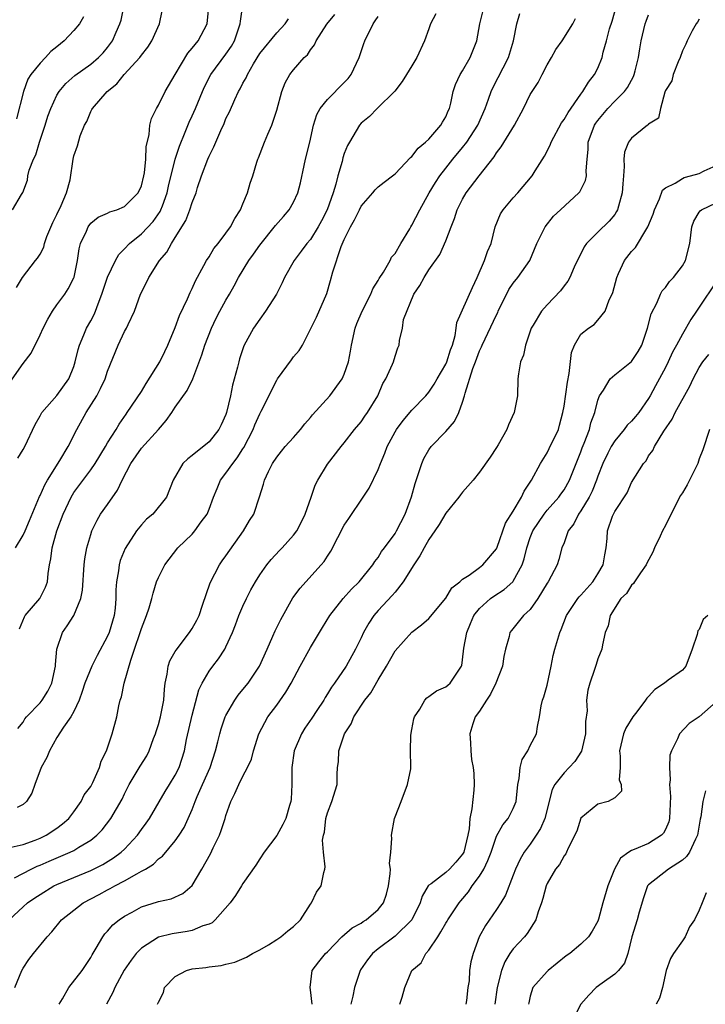
# Model space of a CAD drawing. Units: inches. Extents: x 2556000 to 2559000, y 1515000 to 1518000.
# Drawn here: x 2556177 to 2556258, y 1515949 to 1516065 of the extents above; entities that cross this region are included whole.
import ezdxf

# ---------------------------------------------------------------- set-up
doc = ezdxf.new("R2010")
doc.units = ezdxf.units.IN
doc.header["$MEASUREMENT"] = 0
doc.layers.add('LD25561515_2ft', color=62, linetype='Continuous')

msp = doc.modelspace()

# ---------------------------------------------------------------- linework, layer by layer
at = {"layer": 'LD25561515_2ft'}
for points, elevation in [([(2556175.42, 1516022.58), (2556177, 1516024.8), (2556177.96, 1516026.04), (2556179, 1516028.19), (2556179.36, 1516029), (2556179.93, 1516030.07), (2556180.47, 1516031), (2556181, 1516031.75), (2556181.92, 1516033), (2556182.34, 1516033.66), (2556183, 1516034.95), (2556183.03, 1516035.03), (2556183.45, 1516037), (2556183.63, 1516038.37), (2556183.8, 1516039), (2556184.48, 1516040.48), (2556184.69, 1516041), (2556185, 1516041.4), (2556185.89, 1516042.11), (2556187, 1516042.59), (2556187.25, 1516042.75), (2556188.07, 1516043), (2556189, 1516043.38), (2556190.63, 1516045), (2556191, 1516045.84), (2556191.29, 1516047), (2556191.36, 1516047.36), (2556191.53, 1516049), (2556191.56, 1516050.44), (2556191.91, 1516051.91), (2556191.98, 1516053), (2556192.19, 1516053.81), (2556192.77, 1516055), (2556193, 1516055.37), (2556193.8, 1516057), (2556194.98, 1516059), (2556196.49, 1516061.51), (2556197, 1516062.12), (2556197.7, 1516063), (2556198.78, 1516065), (2556198.98, 1516067)], 9128), ([(2556175.59, 1515967.59), (2556177, 1515967.92), (2556178.43, 1515968.43), (2556179, 1515968.66), (2556179.73, 1515969), (2556181, 1515969.84), (2556181.66, 1515970.34), (2556182.41, 1515971), (2556183, 1515971.79), (2556183.86, 1515973), (2556184.23, 1515973.77), (2556185, 1515974.78), (2556185.26, 1515975.26), (2556186.04, 1515977), (2556186.25, 1515977.75), (2556186.86, 1515979), (2556187.55, 1515981), (2556188.07, 1515983), (2556188.32, 1515984.32), (2556188.49, 1515985), (2556188.63, 1515985.37), (2556188.97, 1515987), (2556189.73, 1515989.73), (2556190.18, 1515991), (2556190.86, 1515993), (2556191, 1515993.47), (2556191.61, 1515995), (2556191.91, 1515995.91), (2556192.21, 1515997), (2556192.37, 1515997.63), (2556192.79, 1515999), (2556193, 1515999.5), (2556193.78, 1516001), (2556195.31, 1516003), (2556197, 1516004.63), (2556197.32, 1516005), (2556198.07, 1516006.07), (2556198.76, 1516007), (2556199, 1516007.57), (2556199.54, 1516009), (2556199.96, 1516010.04), (2556200.37, 1516011), (2556201, 1516011.82), (2556201.81, 1516013), (2556202.33, 1516013.67), (2556203, 1516014.72), (2556203.12, 1516014.88), (2556204.22, 1516017), (2556204.43, 1516017.57), (2556205, 1516018.87), (2556205.16, 1516019.16), (2556207, 1516022.83), (2556207.11, 1516023), (2556208.76, 1516025.24), (2556209, 1516025.59), (2556209.65, 1516026.35), (2556210.04, 1516027), (2556211, 1516028.86), (2556211.71, 1516030.29), (2556212.92, 1516033.08), (2556213.38, 1516034.62), (2556213.64, 1516035.64), (2556214.64, 1516038.64), (2556215, 1516039.47), (2556215.74, 1516041), (2556216.21, 1516041.79), (2556216.78, 1516043), (2556217, 1516043.41), (2556218.38, 1516045), (2556218.65, 1516045.35), (2556219, 1516045.72), (2556219.72, 1516046.28), (2556220.69, 1516047), (2556221, 1516047.25), (2556222.83, 1516049.17), (2556223, 1516049.29), (2556223.73, 1516050.27), (2556224.62, 1516051), (2556225, 1516051.36), (2556226.44, 1516053), (2556226.63, 1516053.37), (2556227, 1516054), (2556227.29, 1516054.71), (2556227.44, 1516055), (2556227.6, 1516055.6), (2556227.88, 1516057), (2556228.17, 1516057.83), (2556228.72, 1516059), (2556229, 1516059.44), (2556229.91, 1516061), (2556230.7, 1516063), (2556231.04, 1516065), (2556231.42, 1516066.58)], 9116), ([(2556175.76, 1516043), (2556176.82, 1516044.82), (2556176.97, 1516045.03), (2556177.51, 1516046.49), (2556177.56, 1516047), (2556177.7, 1516047.7), (2556178.23, 1516049), (2556178.49, 1516049.51), (2556178.92, 1516051), (2556179.6, 1516053), (2556179.92, 1516054.08), (2556180.26, 1516055), (2556181, 1516056.56), (2556181.27, 1516057), (2556182.05, 1516057.95), (2556183.12, 1516058.88), (2556185, 1516060.22), (2556185.93, 1516061), (2556186.45, 1516061.55), (2556187, 1516062.18), (2556187.59, 1516063), (2556188.01, 1516064.01), (2556188.45, 1516065), (2556188.58, 1516065.42), (2556188.93, 1516067)], 9132), ([(2556176.02, 1515951), (2556176.85, 1515953), (2556177, 1515953.27), (2556177.69, 1515954.31), (2556178.22, 1515955), (2556179.85, 1515957), (2556180.41, 1515957.59), (2556181.54, 1515959), (2556183, 1515960.15), (2556184.12, 1515961), (2556186.01, 1515961.99), (2556187, 1515962.54), (2556187.31, 1515962.69), (2556187.84, 1515963), (2556189, 1515963.6), (2556190.45, 1515964.45), (2556191, 1515964.74), (2556191.46, 1515965), (2556192.41, 1515965.59), (2556193, 1515966.2), (2556193.47, 1515966.53), (2556195, 1515968.33), (2556195.48, 1515969), (2556196.07, 1515969.93), (2556197, 1515972.05), (2556197.35, 1515973), (2556197.6, 1515973.6), (2556198.24, 1515975), (2556199.12, 1515977), (2556199.77, 1515979), (2556200.05, 1515980.05), (2556200.27, 1515981), (2556200.42, 1515981.58), (2556200.92, 1515983), (2556201, 1515983.17), (2556202.05, 1515985), (2556202.43, 1515985.57), (2556203, 1515986.23), (2556203.62, 1515987), (2556204.97, 1515989), (2556205.88, 1515991), (2556206.56, 1515992.56), (2556206.82, 1515993.18), (2556207.48, 1515994.52), (2556208.93, 1515997.07), (2556209.76, 1515998.24), (2556210.43, 1515999), (2556212.28, 1516001), (2556212.61, 1516001.39), (2556213, 1516002.03), (2556213.39, 1516002.61), (2556214.22, 1516004.22), (2556215, 1516005.67), (2556215.52, 1516006.48), (2556217.24, 1516009), (2556217.93, 1516010.07), (2556219, 1516012.26), (2556219.29, 1516013), (2556219.81, 1516014.19), (2556220.09, 1516015), (2556221, 1516016.73), (2556221.16, 1516017), (2556221.95, 1516018.05), (2556223, 1516019.3), (2556224.63, 1516021), (2556225, 1516021.43), (2556225.65, 1516022.35), (2556226, 1516023), (2556227, 1516024.74), (2556227.12, 1516025), (2556227.56, 1516026.44), (2556227.79, 1516027), (2556228.12, 1516028.12), (2556228.25, 1516029), (2556228.33, 1516029.67), (2556230.18, 1516033.82), (2556230.72, 1516035), (2556231.59, 1516037), (2556231.95, 1516038.05), (2556232.36, 1516039), (2556232.86, 1516041), (2556233.49, 1516042.51), (2556233.78, 1516043), (2556235, 1516044.42), (2556235.55, 1516045), (2556237.24, 1516047), (2556237.59, 1516047.59), (2556238.67, 1516049.33), (2556239.35, 1516050.65), (2556239.46, 1516051), (2556240.71, 1516053.29), (2556241, 1516053.67), (2556241.48, 1516054.52), (2556243, 1516056.68), (2556243.24, 1516057), (2556243.89, 1516058.11), (2556244.62, 1516059), (2556245, 1516059.76), (2556245.51, 1516061), (2556245.64, 1516061.64), (2556246.04, 1516063), (2556246.39, 1516064.39), (2556246.69, 1516065.31), (2556247.18, 1516067)], 9110), ([(2556176.21, 1516033.79), (2556176.92, 1516035), (2556178.46, 1516037), (2556178.71, 1516037.29), (2556179, 1516037.76), (2556179.43, 1516038.57), (2556179.52, 1516039), (2556179.82, 1516039.82), (2556180.51, 1516041.49), (2556181, 1516042.46), (2556181.51, 1516043.51), (2556182.14, 1516045), (2556182.55, 1516046.55), (2556182.9, 1516049), (2556183, 1516049.4), (2556183.45, 1516050.55), (2556183.76, 1516051.76), (2556184.27, 1516053), (2556184.54, 1516053.46), (2556185, 1516054.61), (2556185.14, 1516054.86), (2556185.19, 1516055), (2556186.93, 1516057), (2556188.1, 1516057.9), (2556188.97, 1516059), (2556190.81, 1516061), (2556191, 1516061.29), (2556191.75, 1516062.25), (2556192.23, 1516063), (2556193.13, 1516065), (2556193.45, 1516066.55)], 9130), ([(2556176.39, 1516013.61), (2556177, 1516014.65), (2556177.19, 1516015), (2556178.41, 1516017.59), (2556179, 1516018.61), (2556179.13, 1516018.87), (2556179.22, 1516019), (2556181, 1516021.03), (2556182.39, 1516023), (2556183, 1516024.46), (2556183.17, 1516025), (2556183.52, 1516026.48), (2556183.67, 1516027), (2556184.19, 1516028.19), (2556184.5, 1516029), (2556185, 1516029.87), (2556185.39, 1516030.61), (2556185.56, 1516031), (2556185.87, 1516031.87), (2556186.33, 1516033), (2556187, 1516035.03), (2556187.93, 1516037), (2556188.31, 1516037.69), (2556189, 1516038.37), (2556189.58, 1516039), (2556191, 1516040.14), (2556192.39, 1516041.61), (2556193.22, 1516042.78), (2556193.31, 1516043), (2556193.47, 1516043.47), (2556194.04, 1516045), (2556194.21, 1516045.79), (2556195, 1516048.99), (2556195.49, 1516050.51), (2556196.19, 1516052.19), (2556196.64, 1516053.36), (2556197, 1516054.13), (2556197.38, 1516055), (2556198.21, 1516057), (2556198.45, 1516057.55), (2556199.22, 1516059), (2556201, 1516061.42), (2556201.64, 1516062.36), (2556201.99, 1516063), (2556202.68, 1516065), (2556202.7, 1516065.3), (2556203, 1516067.23)], 9126), ([(2556175.35, 1515959), (2556177, 1515960.54), (2556177.52, 1515961), (2556178.39, 1515961.61), (2556179, 1515962.01), (2556180.65, 1515963), (2556181, 1515963.17), (2556185, 1515964.83), (2556186.44, 1515965.56), (2556187.69, 1515966.31), (2556188.61, 1515967), (2556189, 1515967.37), (2556190.52, 1515969), (2556191, 1515969.67), (2556191.57, 1515970.43), (2556191.94, 1515971), (2556193.81, 1515974.19), (2556194.33, 1515975), (2556195, 1515976.11), (2556195.45, 1515977), (2556196.08, 1515979), (2556196.34, 1515980.34), (2556197, 1515983.21), (2556197.79, 1515986.21), (2556198.18, 1515987), (2556199, 1515988.4), (2556199.44, 1515989), (2556200.13, 1515989.87), (2556200.85, 1515991), (2556201, 1515991.29), (2556201.77, 1515993), (2556202.12, 1515993.88), (2556202.54, 1515995), (2556203, 1515996.1), (2556203.42, 1515997), (2556203.96, 1515998.04), (2556204.5, 1515999), (2556205, 1515999.8), (2556205.84, 1516001), (2556206.36, 1516001.64), (2556207.32, 1516002.68), (2556207.65, 1516003), (2556209, 1516004.49), (2556209.37, 1516005), (2556209.93, 1516006.07), (2556210.39, 1516007), (2556211.1, 1516009), (2556211.57, 1516010.43), (2556211.87, 1516011), (2556213, 1516012.92), (2556214.64, 1516015), (2556215, 1516015.42), (2556216.21, 1516017), (2556217, 1516017.92), (2556217.43, 1516018.57), (2556217.75, 1516019), (2556218.97, 1516021), (2556219.55, 1516022.45), (2556219.93, 1516023), (2556220.72, 1516024.72), (2556220.82, 1516025), (2556221, 1516025.69), (2556221.33, 1516026.68), (2556221.51, 1516027), (2556221.53, 1516027.53), (2556221.88, 1516029), (2556222, 1516030), (2556223.21, 1516033), (2556223.95, 1516034.05), (2556224.44, 1516035), (2556225, 1516035.88), (2556226.31, 1516037.69), (2556227, 1516039.33), (2556227.65, 1516041), (2556228.05, 1516041.95), (2556228.37, 1516043), (2556229, 1516044.24), (2556229.44, 1516045), (2556230.94, 1516047), (2556232.72, 1516049.28), (2556233, 1516049.72), (2556233.57, 1516050.43), (2556235.12, 1516053), (2556236.19, 1516055), (2556237, 1516056.62), (2556237.23, 1516057), (2556237.93, 1516058.07), (2556238.4, 1516059), (2556239, 1516060.14), (2556239.51, 1516061), (2556240.05, 1516061.95), (2556240.77, 1516063), (2556242.05, 1516065), (2556242.37, 1516065.63)], 9112), ([(2556175.98, 1515963.98), (2556177.96, 1515965), (2556178.66, 1515965.34), (2556179, 1515965.46), (2556180.07, 1515965.93), (2556182.58, 1515967), (2556183, 1515967.21), (2556183.59, 1515967.59), (2556185, 1515968.42), (2556185.73, 1515969), (2556186.35, 1515969.65), (2556187.39, 1515971), (2556188.72, 1515973.28), (2556189, 1515973.89), (2556189.56, 1515975), (2556190.84, 1515977.16), (2556191.62, 1515978.38), (2556191.91, 1515979), (2556192.43, 1515980.43), (2556192.66, 1515981), (2556192.73, 1515981.27), (2556193, 1515982.09), (2556193.25, 1515983), (2556193.64, 1515985), (2556193.72, 1515986.28), (2556193.81, 1515987), (2556194.05, 1515988.05), (2556194.16, 1515989), (2556194.36, 1515989.64), (2556195, 1515990.74), (2556195.09, 1515990.91), (2556196.69, 1515993), (2556197, 1515993.45), (2556197.54, 1515994.46), (2556197.81, 1515995), (2556198.24, 1515996.24), (2556199.12, 1515998.88), (2556200.23, 1516001), (2556200.54, 1516001.46), (2556201, 1516002.07), (2556203.09, 1516005), (2556203.78, 1516006.22), (2556204.28, 1516007), (2556204.98, 1516009.02), (2556205.46, 1516010.54), (2556205.57, 1516011), (2556206.03, 1516012.03), (2556206.52, 1516013), (2556207, 1516013.72), (2556207.56, 1516014.44), (2556208.01, 1516015), (2556209, 1516016.05), (2556209.83, 1516017), (2556210.34, 1516017.66), (2556211, 1516018.44), (2556211.25, 1516018.75), (2556213.29, 1516021), (2556214.76, 1516023), (2556215, 1516023.54), (2556215.48, 1516025), (2556215.74, 1516026.26), (2556215.85, 1516027), (2556216.3, 1516029), (2556216.47, 1516029.53), (2556217.11, 1516031), (2556218.14, 1516033), (2556218.36, 1516033.64), (2556219, 1516034.63), (2556219.12, 1516034.88), (2556219.62, 1516035.62), (2556220.41, 1516037), (2556220.6, 1516037.4), (2556221, 1516037.84), (2556221.68, 1516039), (2556222.74, 1516040.74), (2556222.88, 1516041), (2556223, 1516041.17), (2556223.92, 1516043), (2556225.06, 1516045), (2556225.78, 1516046.22), (2556226.29, 1516047), (2556227, 1516047.94), (2556227.83, 1516049), (2556229, 1516050.37), (2556229.5, 1516051), (2556230.81, 1516053), (2556231.67, 1516055), (2556232.08, 1516056.08), (2556232.39, 1516057), (2556232.58, 1516057.42), (2556234.41, 1516061), (2556235.03, 1516063), (2556235.41, 1516065), (2556235.76, 1516066.24)], 9114), ([(2556176.11, 1516003), (2556177, 1516004.51), (2556177.23, 1516005), (2556177.76, 1516006.24), (2556178.93, 1516009.07), (2556179, 1516009.2), (2556179.55, 1516010.45), (2556179.87, 1516011), (2556181.33, 1516013.33), (2556182.31, 1516015), (2556183.35, 1516017), (2556184.47, 1516019), (2556185.71, 1516021), (2556186.16, 1516021.85), (2556186.71, 1516023), (2556187, 1516023.91), (2556188.25, 1516027), (2556189, 1516028.58), (2556189.24, 1516029), (2556189.43, 1516029.43), (2556190.19, 1516031), (2556190.9, 1516033), (2556191.59, 1516034.41), (2556191.86, 1516035), (2556193.14, 1516037), (2556194, 1516038), (2556194.54, 1516039), (2556195, 1516039.71), (2556196.25, 1516041.75), (2556196.72, 1516043), (2556197, 1516043.87), (2556197.47, 1516045), (2556197.65, 1516045.65), (2556198.12, 1516047), (2556198.84, 1516049), (2556199, 1516049.36), (2556199.56, 1516050.44), (2556199.79, 1516051), (2556200.39, 1516052.39), (2556200.78, 1516053.22), (2556201, 1516053.78), (2556201.41, 1516054.59), (2556202.03, 1516056.03), (2556202.49, 1516057), (2556202.68, 1516057.32), (2556203, 1516057.96), (2556203.38, 1516058.62), (2556203.53, 1516059), (2556204.26, 1516060.26), (2556205, 1516061.47), (2556207, 1516063.93), (2556208, 1516065), (2556208.41, 1516065.59)], 9124), ([(2556184.16, 1516065.84), (2556183.67, 1516065), (2556183, 1516064.2), (2556181.84, 1516063), (2556181, 1516062.26), (2556180.28, 1516061.72), (2556179.63, 1516061), (2556179, 1516060.34), (2556177.92, 1516059), (2556177.56, 1516058.45), (2556177.03, 1516057), (2556176.23, 1516053.76)], 9134), ([(2556225.83, 1516066.17), (2556225.19, 1516065), (2556225, 1516064.4), (2556224.48, 1516063), (2556223.6, 1516061), (2556223, 1516060.02), (2556222.35, 1516059), (2556221.84, 1516058.16), (2556220.97, 1516057.03), (2556218.9, 1516055), (2556217.97, 1516054.03), (2556217, 1516053.25), (2556216.79, 1516053), (2556215.6, 1516051), (2556215.39, 1516050.61), (2556215, 1516049.65), (2556214.84, 1516049.16), (2556214.73, 1516048.73), (2556214.24, 1516047), (2556214.01, 1516046.01), (2556213.69, 1516045), (2556212.96, 1516043), (2556212.29, 1516041.71), (2556211.92, 1516041), (2556211, 1516039.5), (2556210.58, 1516039), (2556209.91, 1516038.09), (2556209.06, 1516037), (2556207.92, 1516035), (2556207.64, 1516034.36), (2556206.98, 1516033.02), (2556205.68, 1516031), (2556205, 1516030.07), (2556204.26, 1516029), (2556203.11, 1516026.89), (2556202.62, 1516025.38), (2556202.51, 1516025), (2556202.37, 1516024.37), (2556201.76, 1516022.24), (2556201.52, 1516021), (2556201.08, 1516019), (2556201, 1516018.77), (2556200.44, 1516017.56), (2556200.15, 1516017), (2556199, 1516015.56), (2556197, 1516013.93), (2556196.47, 1516013.53), (2556195.9, 1516013), (2556194.74, 1516011), (2556193.96, 1516009), (2556192.36, 1516007), (2556191.61, 1516006.39), (2556191, 1516005.72), (2556190.41, 1516005), (2556189.07, 1516002.93), (2556188.5, 1516001.5), (2556188.37, 1516001), (2556188.28, 1516000.28), (2556188.04, 1515999), (2556187.97, 1515998.03), (2556187.98, 1515997), (2556187.88, 1515995.88), (2556187.78, 1515995), (2556187.18, 1515993), (2556187, 1515992.57), (2556185.74, 1515990.26), (2556185.12, 1515989), (2556184.31, 1515987), (2556183.99, 1515986.01), (2556183.61, 1515985), (2556183, 1515983.65), (2556182.65, 1515983), (2556181.77, 1515981.77), (2556181, 1515980.58), (2556180.11, 1515979), (2556179.82, 1515978.18), (2556179.15, 1515977), (2556178.4, 1515975), (2556178.03, 1515973.97), (2556177.38, 1515973), (2556177, 1515972.65), (2556176.28, 1515972.28)], 9118), ([(2556176.38, 1515981.62), (2556177, 1515982.38), (2556177.22, 1515982.78), (2556177.4, 1515983), (2556179, 1515984.65), (2556179.27, 1515985), (2556179.94, 1515986.06), (2556180.38, 1515987), (2556180.82, 1515989), (2556180.81, 1515989.19), (2556180.98, 1515991), (2556181.65, 1515993), (2556182.22, 1515993.78), (2556182.98, 1515995), (2556183.84, 1515997), (2556184.02, 1515997.98), (2556184.21, 1516001), (2556184.3, 1516001.7), (2556184.54, 1516003), (2556185, 1516004.57), (2556185.14, 1516005), (2556185.74, 1516006.26), (2556186.17, 1516007), (2556187, 1516008.15), (2556188.18, 1516009.82), (2556188.71, 1516011), (2556189.75, 1516013), (2556191, 1516014.78), (2556193.01, 1516017), (2556193.94, 1516018.06), (2556194.59, 1516019), (2556195, 1516019.65), (2556196.4, 1516021.6), (2556197.08, 1516023), (2556198.16, 1516025.84), (2556198.49, 1516027), (2556199.27, 1516029), (2556199.84, 1516030.16), (2556200.28, 1516031), (2556201, 1516032.32), (2556201.41, 1516033), (2556201.98, 1516034.02), (2556202.49, 1516035), (2556203.72, 1516037), (2556204.27, 1516037.73), (2556205, 1516038.83), (2556206.85, 1516041.15), (2556207.8, 1516042.2), (2556208.47, 1516043), (2556209, 1516043.9), (2556209.5, 1516045), (2556209.8, 1516046.2), (2556210.25, 1516048.25), (2556210.4, 1516049), (2556210.92, 1516051), (2556211.37, 1516053), (2556211.74, 1516054.26), (2556212.16, 1516055), (2556213, 1516056.03), (2556215, 1516058.05), (2556215.46, 1516058.54), (2556215.81, 1516059), (2556216.76, 1516061), (2556217.32, 1516062.68), (2556217.45, 1516063), (2556218.4, 1516065), (2556218.66, 1516065.34), (2556219, 1516065.87)], 9120), ([(2556176.58, 1515993.42), (2556177.15, 1515994.85), (2556177.25, 1515995), (2556178.99, 1515997), (2556179.66, 1515998.34), (2556179.89, 1515999), (2556179.97, 1515999.97), (2556180.12, 1516001), (2556180.28, 1516001.72), (2556180.42, 1516003), (2556181, 1516005.03), (2556181.74, 1516007), (2556182.67, 1516009), (2556183, 1516009.55), (2556185, 1516012.24), (2556185.52, 1516013), (2556186.75, 1516015), (2556187, 1516015.43), (2556187.99, 1516017), (2556188.37, 1516017.63), (2556189.18, 1516018.82), (2556189.32, 1516019), (2556191, 1516021.5), (2556191.56, 1516022.44), (2556193.16, 1516025), (2556193.77, 1516026.23), (2556194.12, 1516027), (2556195, 1516029.08), (2556195.52, 1516030.48), (2556196.45, 1516032.45), (2556196.77, 1516033.23), (2556197, 1516033.69), (2556197.4, 1516034.6), (2556198.39, 1516036.39), (2556198.71, 1516037), (2556199, 1516037.45), (2556199.58, 1516038.42), (2556200.06, 1516039), (2556201, 1516040.22), (2556201.55, 1516041), (2556202.03, 1516041.97), (2556202.72, 1516043), (2556203, 1516043.72), (2556203.55, 1516045), (2556203.86, 1516046.14), (2556204.17, 1516047), (2556204.64, 1516048.64), (2556204.76, 1516049), (2556204.84, 1516049.16), (2556205.55, 1516051), (2556205.95, 1516051.95), (2556206.43, 1516053), (2556207, 1516054.79), (2556207.59, 1516057), (2556208, 1516058), (2556208.57, 1516059), (2556209, 1516059.55), (2556210.27, 1516061), (2556210.65, 1516061.35), (2556211, 1516061.92), (2556211.49, 1516062.51), (2556211.68, 1516063), (2556212.95, 1516064.95), (2556213.89, 1516066.11)], 9122), ([(2556181.26, 1515949), (2556181.66, 1515949.66), (2556182.4, 1515951), (2556183.98, 1515953), (2556185, 1515954.54), (2556185.16, 1515954.84), (2556185.66, 1515955.66), (2556186.41, 1515957), (2556186.66, 1515957.34), (2556187, 1515957.67), (2556187.61, 1515958.39), (2556188.38, 1515959), (2556189, 1515959.43), (2556189.9, 1515959.9), (2556191, 1515960.52), (2556192.88, 1515961.12), (2556193, 1515961.17), (2556194.51, 1515961.49), (2556195.9, 1515962.1), (2556197, 1515963.05), (2556198.16, 1515965), (2556199.18, 1515966.81), (2556199.5, 1515967.5), (2556200.24, 1515969), (2556200.44, 1515969.56), (2556200.91, 1515971), (2556201, 1515971.33), (2556201.58, 1515973), (2556202.05, 1515973.95), (2556202.53, 1515975), (2556203, 1515975.99), (2556203.56, 1515977), (2556204.01, 1515977.99), (2556204.27, 1515979), (2556204.88, 1515981), (2556205.94, 1515983), (2556207, 1515984.41), (2556208.08, 1515985.92), (2556208.71, 1515987), (2556209.77, 1515989), (2556211, 1515991.21), (2556212.42, 1515993.58), (2556213.29, 1515995), (2556214.85, 1515997), (2556215.87, 1515998.13), (2556216.76, 1515999), (2556218.39, 1516001), (2556218.62, 1516001.38), (2556219, 1516001.86), (2556219.42, 1516002.58), (2556219.76, 1516003), (2556221, 1516004.69), (2556221.19, 1516005), (2556222.2, 1516007), (2556222.96, 1516009.04), (2556223.39, 1516010.61), (2556223.8, 1516011.8), (2556224.17, 1516013), (2556224.41, 1516013.59), (2556225, 1516014.61), (2556225.27, 1516015), (2556227, 1516016.75), (2556228.05, 1516017.95), (2556228.57, 1516019), (2556229, 1516020.25), (2556229.23, 1516021), (2556229.29, 1516021.29), (2556230.21, 1516024.21), (2556230.52, 1516025), (2556231, 1516026.31), (2556231.23, 1516026.77), (2556231.31, 1516027), (2556233, 1516030.56), (2556233.16, 1516030.84), (2556233.22, 1516031), (2556234.45, 1516033.55), (2556235, 1516034.33), (2556235.54, 1516035), (2556236.95, 1516037), (2556237.8, 1516039), (2556238.58, 1516040.58), (2556238.76, 1516041), (2556239.77, 1516042.23), (2556240.57, 1516043), (2556242.74, 1516045), (2556242.86, 1516045.14), (2556243.54, 1516046.46), (2556243.65, 1516047), (2556243.61, 1516047.61), (2556243.73, 1516049), (2556243.85, 1516050.15), (2556243.87, 1516051), (2556244.61, 1516053), (2556244.76, 1516053.24), (2556245, 1516053.58), (2556246.19, 1516055), (2556247, 1516055.83), (2556248.16, 1516057), (2556248.52, 1516057.48), (2556249.22, 1516058.78), (2556249.31, 1516059), (2556249.43, 1516059.43), (2556249.81, 1516061), (2556249.95, 1516062.05), (2556250.14, 1516063), (2556250.6, 1516065), (2556250.7, 1516065.3), (2556251, 1516066.07)], 9108), ([(2556257, 1516065.54), (2556256.8, 1516065.2), (2556256.62, 1516065), (2556256.18, 1516064.18), (2556255.58, 1516063), (2556255.42, 1516062.58), (2556255, 1516061.79), (2556254.73, 1516061), (2556254.49, 1516060.49), (2556253.91, 1516059), (2556253.74, 1516058.26), (2556253, 1516057.11), (2556252.92, 1516056.92), (2556252.4, 1516055), (2556252.18, 1516053.82), (2556251, 1516053.11), (2556250.96, 1516053.04), (2556250.89, 1516053), (2556249, 1516051.48), (2556248.64, 1516051), (2556248.17, 1516049.83), (2556248.07, 1516049), (2556248.13, 1516048.13), (2556248.02, 1516047), (2556247.94, 1516046.06), (2556247.89, 1516045), (2556247.43, 1516043.43), (2556247.33, 1516043), (2556247.22, 1516042.78), (2556247, 1516042.46), (2556246.36, 1516041.64), (2556245, 1516040.35), (2556243.66, 1516039), (2556243.39, 1516038.61), (2556242.2, 1516036.2), (2556241.69, 1516035), (2556241.44, 1516034.56), (2556241, 1516034), (2556240.59, 1516033.41), (2556239, 1516031.75), (2556238.33, 1516031), (2556237.36, 1516029.36), (2556237.13, 1516029), (2556236.44, 1516027), (2556236.2, 1516025.8), (2556235.83, 1516025), (2556235.6, 1516023.6), (2556235.55, 1516023), (2556235.49, 1516021), (2556235.11, 1516019), (2556234.44, 1516017.56), (2556234.22, 1516017), (2556233.2, 1516015.2), (2556233, 1516014.87), (2556232.26, 1516013.74), (2556231, 1516011.97), (2556230.25, 1516011), (2556229, 1516009.6), (2556228.74, 1516009.26), (2556228.55, 1516009), (2556227, 1516007.11), (2556226.23, 1516005.77), (2556225.73, 1516005), (2556225, 1516003.98), (2556224.44, 1516003), (2556223.95, 1516002.05), (2556223.22, 1516001), (2556221.98, 1515999), (2556221, 1515997.77), (2556220.65, 1515997.35), (2556219, 1515995.58), (2556218.49, 1515995), (2556217.89, 1515994.11), (2556217.29, 1515993), (2556217, 1515992.35), (2556216.33, 1515991), (2556215.22, 1515989), (2556213.85, 1515987), (2556213.48, 1515986.52), (2556213, 1515985.72), (2556212.72, 1515985.28), (2556212.56, 1515985), (2556211.76, 1515983.76), (2556211.16, 1515982.84), (2556210.34, 1515981.66), (2556209.92, 1515981), (2556209.06, 1515979), (2556208.8, 1515977), (2556208.78, 1515976.78), (2556208.81, 1515975), (2556208.73, 1515973.27), (2556208.68, 1515973), (2556208.52, 1515972.52), (2556208.07, 1515971), (2556207.72, 1515970.28), (2556207, 1515968.97), (2556205.51, 1515967), (2556205, 1515966.21), (2556204.55, 1515965.45), (2556203, 1515963.31), (2556202.83, 1515963), (2556202.13, 1515961.87), (2556201.51, 1515961), (2556199.74, 1515959), (2556199.36, 1515958.64), (2556199, 1515958.49), (2556198.27, 1515958.27), (2556197, 1515957.73), (2556196.39, 1515957.61), (2556194.65, 1515957.35), (2556193, 1515956.93), (2556191, 1515955.63), (2556190.39, 1515955), (2556189.77, 1515954.23), (2556188.96, 1515953.04), (2556187.84, 1515951), (2556187.61, 1515950.39), (2556186.86, 1515949)], 9106), ([(2556192.91, 1515949), (2556193, 1515949.27), (2556193.59, 1515950.41), (2556193.71, 1515951), (2556195, 1515952.29), (2556196.31, 1515953), (2556197, 1515953.21), (2556198.63, 1515953.37), (2556199, 1515953.43), (2556200.42, 1515953.58), (2556201, 1515953.73), (2556202.03, 1515953.97), (2556203.43, 1515954.57), (2556204.14, 1515955), (2556205, 1515955.45), (2556206.05, 1515956.05), (2556207, 1515956.65), (2556207.51, 1515957), (2556208.31, 1515957.69), (2556209, 1515958.19), (2556209.82, 1515959), (2556211, 1515960.84), (2556211.13, 1515961), (2556211.73, 1515962.27), (2556212.27, 1515963), (2556212.59, 1515964.59), (2556212.7, 1515965), (2556212.74, 1515965.26), (2556212.55, 1515967), (2556212.43, 1515968.43), (2556212.53, 1515969), (2556212.64, 1515969.36), (2556212.83, 1515971), (2556213, 1515971.65), (2556213.54, 1515973), (2556214.15, 1515975), (2556214.17, 1515976.17), (2556214.21, 1515977), (2556214.32, 1515977.68), (2556214.35, 1515979), (2556215.01, 1515981), (2556215.8, 1515982.2), (2556216.12, 1515983), (2556217.44, 1515985), (2556218.14, 1515985.86), (2556219, 1515987.37), (2556220, 1515989), (2556221, 1515990.82), (2556223, 1515993.03), (2556224.12, 1515993.88), (2556225, 1515994.63), (2556227, 1515997.04), (2556227.71, 1515998.29), (2556228.68, 1515999), (2556229, 1515999.29), (2556229.79, 1515999.79), (2556231, 1516000.69), (2556231.4, 1516001), (2556233, 1516002.88), (2556233.09, 1516003.09), (2556234.08, 1516005.92), (2556235, 1516007.35), (2556235.98, 1516009), (2556236.3, 1516009.7), (2556237.17, 1516011), (2556238.23, 1516013), (2556239, 1516014.26), (2556239.26, 1516014.74), (2556240.33, 1516017), (2556240.48, 1516017.52), (2556240.87, 1516019), (2556241, 1516019.76), (2556241.4, 1516022.6), (2556241.62, 1516023.62), (2556241.88, 1516026.12), (2556242.23, 1516027), (2556243, 1516028.27), (2556243.88, 1516029), (2556244.57, 1516029.43), (2556245, 1516029.92), (2556245.86, 1516031), (2556246.34, 1516032.34), (2556246.68, 1516033), (2556246.77, 1516033.23), (2556247.23, 1516035), (2556247.46, 1516035.46), (2556248.15, 1516037), (2556249, 1516038.08), (2556249.45, 1516038.55), (2556250.78, 1516040.78), (2556250.93, 1516041), (2556251.53, 1516042.47), (2556251.69, 1516043), (2556252.3, 1516044.3), (2556252.67, 1516045.33), (2556253, 1516045.58), (2556254.14, 1516046.14), (2556255, 1516046.71), (2556255.2, 1516046.8), (2556255.97, 1516047), (2556257, 1516047.29), (2556257.6, 1516047.6), (2556259, 1516048.25)], 9104), ([(2556211.21, 1515949), (2556211, 1515950.73), (2556210.95, 1515951), (2556211.21, 1515953), (2556211.98, 1515954.02), (2556212.77, 1515955), (2556213, 1515955.21), (2556214.72, 1515957), (2556215.94, 1515958.06), (2556217, 1515958.61), (2556217.22, 1515958.78), (2556217.59, 1515959), (2556219, 1515960.2), (2556219.62, 1515961), (2556219.98, 1515962.02), (2556220.25, 1515963), (2556220.44, 1515964.44), (2556220.45, 1515965), (2556220.35, 1515965.65), (2556220.5, 1515967), (2556220.63, 1515968.63), (2556220.57, 1515969), (2556220.94, 1515971), (2556221, 1515971.18), (2556221.74, 1515973), (2556222.49, 1515975), (2556222.86, 1515976.86), (2556222.89, 1515977.11), (2556222.82, 1515979), (2556222.86, 1515980.86), (2556223, 1515981.53), (2556223.23, 1515982.77), (2556223.29, 1515983), (2556223.93, 1515983.93), (2556224.54, 1515985), (2556224.76, 1515985.24), (2556225, 1515985.4), (2556225.91, 1515986.09), (2556227, 1515986.55), (2556227.24, 1515986.76), (2556227.53, 1515987), (2556228.87, 1515989), (2556228.91, 1515989.09), (2556229, 1515989.75), (2556229.15, 1515991.15), (2556229.48, 1515993), (2556229.95, 1515994.05), (2556230.33, 1515995), (2556231, 1515995.82), (2556232.31, 1515997), (2556232.7, 1515997.3), (2556233.93, 1515998.07), (2556234.95, 1515999), (2556235, 1515999.06), (2556236.05, 1516001), (2556236.29, 1516001.71), (2556236.59, 1516003), (2556237, 1516004.22), (2556237.3, 1516005), (2556238.64, 1516007), (2556239, 1516007.45), (2556240.38, 1516009), (2556240.63, 1516009.37), (2556241, 1516009.86), (2556241.66, 1516011), (2556243, 1516014.37), (2556243.16, 1516014.84), (2556243.4, 1516015.4), (2556244.01, 1516017), (2556244.19, 1516017.81), (2556244.64, 1516019), (2556245, 1516020.47), (2556245.21, 1516021), (2556245.66, 1516021.66), (2556246.47, 1516023), (2556247, 1516023.46), (2556248.97, 1516025.03), (2556249.78, 1516026.22), (2556250.19, 1516027), (2556250.87, 1516029), (2556251.3, 1516030.7), (2556251.97, 1516031.97), (2556252.4, 1516033), (2556252.61, 1516033.39), (2556253, 1516033.82), (2556253.49, 1516034.51), (2556253.97, 1516035), (2556255, 1516036.36), (2556255.37, 1516037), (2556255.88, 1516039), (2556256.12, 1516041), (2556256.36, 1516041.64), (2556257, 1516042.71), (2556257.11, 1516042.89), (2556257.26, 1516043), (2556259, 1516043.82)], 9102), ([(2556259, 1516034.49), (2556257, 1516031.46), (2556256.67, 1516031), (2556256, 1516030), (2556255, 1516028.29), (2556254.32, 1516027), (2556253.85, 1516026.15), (2556253.34, 1516025), (2556253, 1516024.34), (2556251.82, 1516022.18), (2556251.19, 1516021), (2556251, 1516020.69), (2556249.84, 1516019), (2556249.47, 1516018.53), (2556249, 1516017.98), (2556248.49, 1516017.51), (2556248.13, 1516017), (2556247, 1516015.67), (2556246.58, 1516015), (2556246.19, 1516014.19), (2556245.6, 1516013), (2556245, 1516011.49), (2556244.83, 1516011), (2556244.31, 1516009.69), (2556243.96, 1516009), (2556243, 1516007.39), (2556242.71, 1516007), (2556242.15, 1516005.85), (2556241.5, 1516005), (2556241, 1516003.61), (2556240.75, 1516003), (2556240.39, 1516001.61), (2556240.17, 1516001), (2556239.12, 1515999), (2556239, 1515998.82), (2556237.92, 1515997), (2556237, 1515995.72), (2556236.21, 1515995), (2556234.77, 1515993.23), (2556234.6, 1515993), (2556234.52, 1515992.52), (2556234.09, 1515991), (2556233.87, 1515990.13), (2556233.72, 1515989), (2556232.95, 1515987), (2556232.31, 1515985.69), (2556231.83, 1515985), (2556231, 1515983.69), (2556230.48, 1515983), (2556230.19, 1515982.19), (2556229.84, 1515981), (2556229.95, 1515979.95), (2556229.97, 1515979), (2556230.05, 1515977.95), (2556230.24, 1515977), (2556230.31, 1515976.31), (2556230.38, 1515975), (2556230.34, 1515974.34), (2556230.11, 1515972.11), (2556229.84, 1515971), (2556229.76, 1515969.76), (2556229.6, 1515969), (2556229.14, 1515967), (2556229, 1515966.75), (2556228.18, 1515965.82), (2556227.43, 1515965), (2556227, 1515964.61), (2556225.26, 1515963.26), (2556225, 1515963.08), (2556224.93, 1515963), (2556224.21, 1515961.79), (2556223.96, 1515961), (2556223.01, 1515958.99), (2556221, 1515957.06), (2556219, 1515955.58), (2556218.32, 1515955), (2556217.74, 1515954.26), (2556216.92, 1515953.08), (2556216.88, 1515953), (2556216.19, 1515951), (2556216.03, 1515949.97), (2556215.77, 1515949)], 9100), ([(2556221.56, 1515949), (2556221.85, 1515949.85), (2556222.15, 1515951), (2556222.99, 1515953), (2556224.09, 1515953.91), (2556224.64, 1515955), (2556225, 1515955.39), (2556226.05, 1515957), (2556226.44, 1515957.56), (2556227, 1515958.59), (2556227.16, 1515958.84), (2556227.25, 1515959), (2556228.59, 1515961), (2556228.77, 1515961.23), (2556229.7, 1515962.3), (2556230.15, 1515963), (2556231, 1515964.17), (2556231.5, 1515965), (2556232, 1515966), (2556232.36, 1515967), (2556233, 1515968.91), (2556233.75, 1515970.25), (2556234.38, 1515971), (2556235, 1515972.18), (2556235.33, 1515973), (2556235.54, 1515975), (2556235.71, 1515975.71), (2556235.82, 1515977), (2556236.05, 1515977.95), (2556236.71, 1515979), (2556237, 1515979.61), (2556237.75, 1515981), (2556237.88, 1515981.88), (2556238.1, 1515983), (2556238.3, 1515984.3), (2556238.46, 1515985), (2556238.62, 1515985.38), (2556239, 1515986.77), (2556239.47, 1515989), (2556239.72, 1515990.28), (2556239.9, 1515991), (2556240.5, 1515993), (2556240.67, 1515993.33), (2556241.29, 1515995), (2556242.63, 1515997), (2556242.79, 1515997.21), (2556243, 1515997.41), (2556244.42, 1515999), (2556245, 1515999.93), (2556245.63, 1516001), (2556245.82, 1516002.18), (2556246, 1516003), (2556246.11, 1516004.11), (2556246.16, 1516005), (2556246.75, 1516006.75), (2556246.85, 1516007), (2556247, 1516007.32), (2556248.48, 1516009.52), (2556249, 1516010.72), (2556250.4, 1516013), (2556250.7, 1516013.3), (2556251, 1516013.87), (2556251.49, 1516014.51), (2556251.71, 1516015), (2556252.79, 1516016.79), (2556253.79, 1516018.21), (2556254.15, 1516019), (2556255.88, 1516022.12), (2556256.27, 1516023), (2556257, 1516024.35), (2556257.44, 1516025), (2556258.12, 1516025.88)], 9098), ([(2556258.22, 1516017), (2556257.42, 1516014.58), (2556257, 1516013.53), (2556256.82, 1516013), (2556255.56, 1516010.44), (2556255, 1516009.51), (2556254.8, 1516009.2), (2556254.35, 1516008.35), (2556253, 1516005.63), (2556252.65, 1516005), (2556252.37, 1516004.37), (2556251.7, 1516003), (2556251.49, 1516002.51), (2556250.8, 1516001.2), (2556250.72, 1516001), (2556250.03, 1516000.03), (2556249.34, 1515999), (2556249.22, 1515998.78), (2556249, 1515998.58), (2556248.38, 1515997.62), (2556247.74, 1515997), (2556246.44, 1515995), (2556246.21, 1515993.79), (2556245.87, 1515993), (2556245.54, 1515991.54), (2556245.47, 1515991), (2556245, 1515989.86), (2556244.81, 1515989.19), (2556244.61, 1515988.61), (2556244.04, 1515987), (2556243.82, 1515986.18), (2556243.67, 1515985), (2556243.72, 1515983.72), (2556243.54, 1515982.46), (2556243.53, 1515981), (2556243.06, 1515978.94), (2556242.27, 1515977.73), (2556241.6, 1515977), (2556241, 1515976.39), (2556239.91, 1515975), (2556239.58, 1515974.42), (2556238.71, 1515971), (2556238.2, 1515969.8), (2556237.72, 1515969), (2556237, 1515967.95), (2556236.29, 1515967), (2556235.82, 1515966.18), (2556235.26, 1515965), (2556235, 1515964.27), (2556234.09, 1515961.91), (2556233.53, 1515961), (2556233, 1515960.2), (2556231.69, 1515958.31), (2556230.96, 1515957), (2556230.23, 1515955), (2556229.96, 1515954.04), (2556229.83, 1515953), (2556229.76, 1515951.76), (2556229.63, 1515951), (2556229.45, 1515949.45), (2556229.38, 1515949)], 9096), ([(2556258.02, 1515995), (2556257.47, 1515994.53), (2556257, 1515993.33), (2556256.83, 1515993.17), (2556256.77, 1515992.77), (2556256.18, 1515991), (2556255.41, 1515989), (2556255, 1515988.52), (2556253.34, 1515987.34), (2556252.88, 1515987), (2556251.76, 1515986.24), (2556251, 1515985.4), (2556250.79, 1515985.21), (2556250.65, 1515985), (2556249.6, 1515983.6), (2556249.13, 1515983), (2556248.32, 1515981.68), (2556248.02, 1515981), (2556247.56, 1515979), (2556247.66, 1515978.34), (2556247.63, 1515977), (2556247.54, 1515975.54), (2556247.75, 1515975), (2556247.79, 1515974.21), (2556247, 1515973.43), (2556246.21, 1515973), (2556245, 1515972.69), (2556243, 1515971.03), (2556242.51, 1515969.49), (2556241.48, 1515967.48), (2556241.3, 1515967), (2556241.2, 1515966.8), (2556241, 1515966.58), (2556240.46, 1515965.54), (2556240, 1515965), (2556239, 1515963.29), (2556238.88, 1515963), (2556238.5, 1515961.5), (2556238.35, 1515961), (2556237.95, 1515959.95), (2556237.66, 1515959), (2556236.63, 1515957.37), (2556236.32, 1515957), (2556235, 1515955.57), (2556234.6, 1515955), (2556233.98, 1515954.02), (2556233.6, 1515953), (2556233.07, 1515951), (2556232.82, 1515949)], 9094), ([(2556259, 1515984.8), (2556257, 1515983.02), (2556255.79, 1515982.21), (2556254.65, 1515981), (2556254.41, 1515980.41), (2556253.71, 1515979), (2556253.53, 1515978.47), (2556253.47, 1515977), (2556253.57, 1515975.57), (2556253.49, 1515975), (2556253.59, 1515973.59), (2556253.48, 1515971), (2556253.4, 1515970.6), (2556253, 1515969.7), (2556252.77, 1515969.23), (2556252.55, 1515969), (2556251, 1515968.02), (2556249.31, 1515967.31), (2556249, 1515967.2), (2556248.68, 1515967), (2556247.7, 1515966.3), (2556246.96, 1515965), (2556246.18, 1515963), (2556245.61, 1515961), (2556245.09, 1515959.09), (2556245, 1515958.83), (2556244.33, 1515957.67), (2556243.9, 1515957), (2556243, 1515956.1), (2556241.67, 1515955), (2556241.27, 1515954.73), (2556239.13, 1515953), (2556239, 1515952.88), (2556237.31, 1515951), (2556237, 1515949.98), (2556236.82, 1515949.18), (2556236.8, 1515949)], 9092), ([(2556257.74, 1515974.26), (2556257.44, 1515973), (2556257.19, 1515971.19), (2556257.11, 1515970.89), (2556256.8, 1515969), (2556256.55, 1515968.55), (2556255.83, 1515967), (2556255.51, 1515966.49), (2556255, 1515966.04), (2556253.36, 1515965), (2556251, 1515963.15), (2556250.89, 1515963), (2556250.41, 1515961.59), (2556249.89, 1515959.89), (2556249.65, 1515959), (2556249.03, 1515957), (2556248.54, 1515955), (2556248.15, 1515953.85), (2556247.44, 1515953), (2556247, 1515952.55), (2556245.51, 1515951.51), (2556244.82, 1515951), (2556243.93, 1515950.07), (2556242.97, 1515949.03), (2556241.96, 1515947)], 9090), ([(2556257.82, 1515962.18), (2556257.36, 1515961), (2556257, 1515960.13), (2556256.44, 1515959), (2556255.85, 1515958.15), (2556255.32, 1515957), (2556255, 1515956.5), (2556253.95, 1515955), (2556253.59, 1515954.41), (2556253.1, 1515953), (2556252.65, 1515951), (2556252.29, 1515949.71), (2556251.89, 1515949)], 9088)]:
    msp.add_lwpolyline(points, dxfattribs=dict(at, elevation=elevation))

doc.saveas('drawing.dxf')
